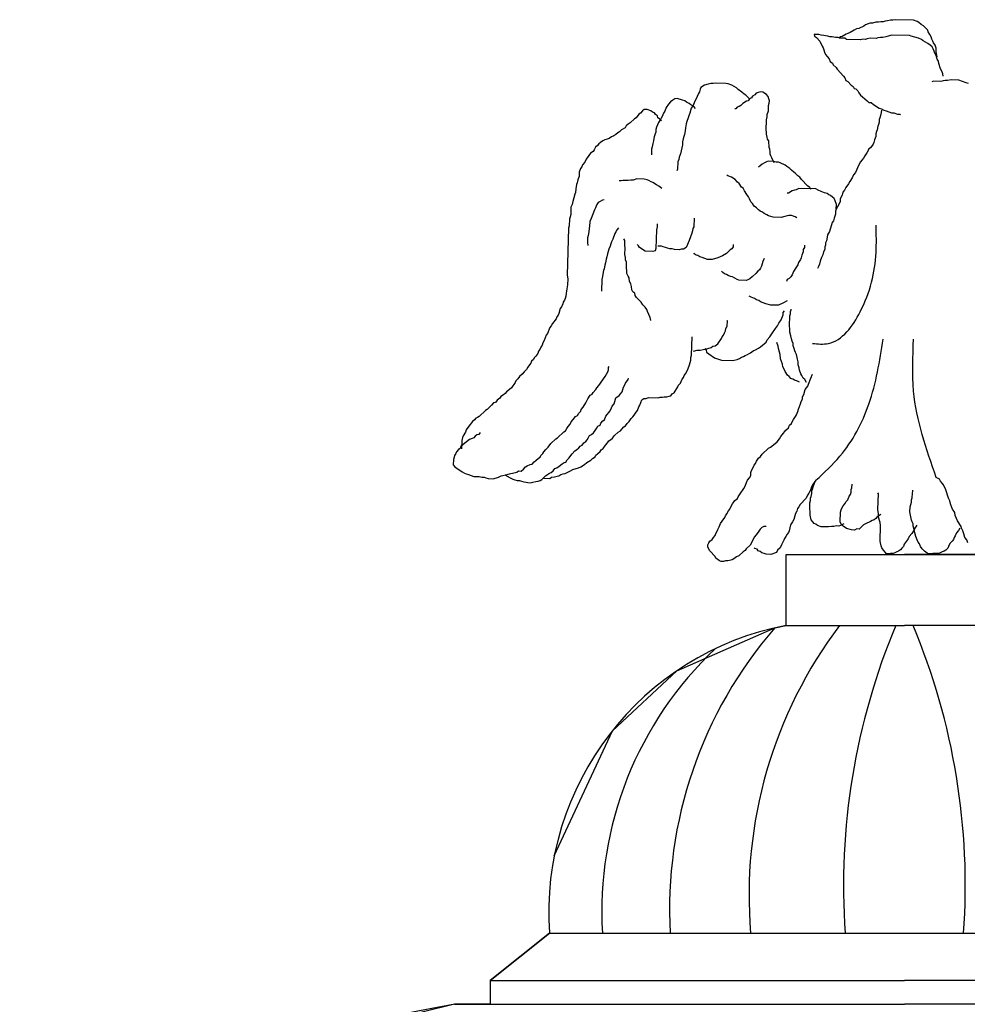
# Model space of a CAD drawing. Units: inches. Extents: x 1030 to 1240, y -117 to -49.
# Drawn here: x 1185 to 1186, y -53 to -52 of the extents above; entities that cross this region are included whole.
import ezdxf

# ---------------------------------------------------------------- set-up
doc = ezdxf.new("R2010")
doc.units = ezdxf.units.IN
doc.header["$MEASUREMENT"] = 0
doc.layers.add('ARCHITETTONICI_1', color=9, linetype='Continuous')

msp = doc.modelspace()

# ---------------------------------------------------------------- linework, layer by layer
at = {"layer": 'ARCHITETTONICI_1', "color": 0}
for p, q in [((1185.5652, -52.7226), (1185.7178, -52.7226)), ((1185.5652, -52.8142), (1185.5652, -52.7226)), ((1185.5652, -52.8142), (1185.5652, -52.7226)), ((1185.5652, -52.7226), (1185.7178, -52.7226)), ((1185.811, -52.7226), (1185.7178, -52.7226)), ((1185.7178, -52.7226), (1185.8704, -52.7226)), ((1185.5505, -52.8173), (1185.5652, -52.8142)), ((1185.5652, -52.8142), (1185.7178, -52.8142)), ((1185.8704, -52.8142), (1185.7178, -52.8142)), ((1185.4243, -52.8728), (1185.5505, -52.8173)), ((1185.3412, -52.9499), (1185.4243, -52.8728)), ((1185.2664, -53.1111), (1185.3412, -52.9499)), ((1185.26, -53.211), (1185.1837, -53.272)), ((1185.1837, -53.272), (1185.26, -53.211)), ((1185.26, -53.211), (1186.1756, -53.211)), ((1185.1837, -53.272), (1185.1837, -53.3025)), ((1185.1837, -53.272), (1185.1837, -53.3025)), ((1185.1837, -53.272), (1185.7178, -53.272)), ((1186.2519, -53.272), (1185.7178, -53.272)), ((1185.1379, -53.3025), (1184.6368, -53.4246)), ((1185.1837, -53.3025), (1185.1379, -53.3025)), ((1185.1379, -53.3025), (1185.7178, -53.3025)), ((1186.2977, -53.3025), (1185.7178, -53.3025))]:
    msp.add_line(p, q, dxfattribs=at)
at = {"layer": 'ARCHITETTONICI_1', "color": 0, "lineweight": -3}
for points in [[(1185.76, -52.0813), (1185.7587, -52.0751), (1185.7588, -52.0704), (1185.7573, -52.0665), (1185.7551, -52.0634), (1185.7544, -52.061), (1185.7529, -52.0587), (1185.7522, -52.0555), (1185.7507, -52.0524), (1185.7485, -52.0493), (1185.7478, -52.0469), (1185.7425, -52.0414), (1185.7394, -52.0397), (1185.7363, -52.0373), (1185.7341, -52.0357), (1185.7294, -52.0341), (1185.7069, -52.0335), (1185.7029, -52.0342), (1185.6998, -52.0341), (1185.6959, -52.0348), (1185.6928, -52.0355), (1185.6904, -52.0362), (1185.6873, -52.0361), (1185.6842, -52.0368), (1185.6811, -52.0368), (1185.6764, -52.0382), (1185.6733, -52.0381), (1185.6709, -52.0388), (1185.6677, -52.0403), (1185.6654, -52.0418), (1185.6591, -52.0447), (1185.6559, -52.0454), (1185.6528, -52.0469), (1185.648, -52.0499), (1185.6449, -52.0513), (1185.6425, -52.0521), (1185.6377, -52.055), (1185.6354, -52.0558), (1185.633, -52.0572)], [(1185.7679, -52.1063), (1185.7672, -52.1032), (1185.7665, -52.1008), (1185.7643, -52.0969), (1185.7621, -52.0899), (1185.7615, -52.0868), (1185.76, -52.0844), (1185.7585, -52.0797), (1185.7571, -52.0766), (1185.7563, -52.0742), (1185.7549, -52.0711), (1185.7534, -52.0687), (1185.7511, -52.0664), (1185.7481, -52.064), (1185.7419, -52.0607), (1185.7396, -52.0591), (1185.7358, -52.0575), (1185.7265, -52.0549), (1185.7242, -52.0541), (1185.7016, -52.0535), (1185.6969, -52.0549), (1185.6938, -52.0556), (1185.6899, -52.0563), (1185.6868, -52.0563), (1185.6836, -52.057), (1185.6813, -52.0577), (1185.6735, -52.0575), (1185.6696, -52.0581), (1185.6672, -52.0589), (1185.6641, -52.0588), (1185.661, -52.0595), (1185.6431, -52.0591), (1185.6408, -52.0574), (1185.6346, -52.0573), (1185.6323, -52.0565), (1185.6291, -52.0564), (1185.6245, -52.0555), (1185.6214, -52.0554), (1185.6191, -52.0546), (1185.616, -52.0545), (1185.6137, -52.0537), (1185.6106, -52.0536), (1185.6075, -52.0528), (1185.6012, -52.0526), (1185.602, -52.0549), (1185.6042, -52.0565), (1185.6088, -52.0613), (1185.6117, -52.0676), (1185.6132, -52.0699), (1185.6139, -52.0723), (1185.6146, -52.0754), (1185.6161, -52.0785), (1185.6183, -52.0809), (1185.6206, -52.084), (1185.6221, -52.0872), (1185.6251, -52.0896), (1185.6258, -52.0919), (1185.6296, -52.0951), (1185.6311, -52.0975), (1185.6394, -52.1062), (1185.6409, -52.1085), (1185.6424, -52.1117), (1185.6447, -52.1133), (1185.6492, -52.118), (1185.6515, -52.1197), (1185.653, -52.122), (1185.6553, -52.1228), (1185.6576, -52.1252), (1185.659, -52.1276), (1185.6613, -52.1307), (1185.6636, -52.1331), (1185.6697, -52.1379), (1185.6719, -52.1403), (1185.675, -52.1404), (1185.6781, -52.1428), (1185.685, -52.1476), (1185.6881, -52.1484), (1185.6911, -52.1501), (1185.6942, -52.1509), (1185.7012, -52.1534), (1185.7043, -52.1535), (1185.7089, -52.1552), (1185.712, -52.1552), (1185.7128, -52.156)], [(1185.518, -52.1357), (1185.5134, -52.1309), (1185.5112, -52.1293), (1185.5081, -52.1269), (1185.5035, -52.1237), (1185.5013, -52.1213), (1185.4952, -52.1181), (1185.4905, -52.1164), (1185.4875, -52.1156), (1185.4742, -52.1152), (1185.4711, -52.1159), (1185.468, -52.1158), (1185.4649, -52.1165), (1185.4602, -52.118), (1185.4554, -52.1209), (1185.4546, -52.1232), (1185.4537, -52.1263), (1185.4521, -52.1286), (1185.4504, -52.1324), (1185.4496, -52.1347), (1185.4471, -52.1393), (1185.4454, -52.1439), (1185.443, -52.1477), (1185.4413, -52.1539), (1185.4404, -52.1562), (1185.4388, -52.16), (1185.4371, -52.1646), (1185.4362, -52.1677), (1185.4353, -52.1731), (1185.4352, -52.1769), (1185.4343, -52.1816), (1185.4334, -52.1839), (1185.4325, -52.1869), (1185.4317, -52.1908), (1185.4315, -52.1946), (1185.4289, -52.2062), (1185.4272, -52.2108), (1185.4271, -52.2139), (1185.4255, -52.2169), (1185.4252, -52.2262), (1185.4244, -52.2285)], [(1185.8004, -52.1156), (1185.7973, -52.1148), (1185.788, -52.1114), (1185.7779, -52.1112), (1185.7732, -52.1118), (1185.7701, -52.1118), (1185.7677, -52.1125), (1185.7646, -52.1132), (1185.7553, -52.1129), (1185.7529, -52.1137)], [(1185.5499, -52.2178), (1185.5469, -52.2115), (1185.5454, -52.2091), (1185.5447, -52.2068), (1185.5448, -52.2037), (1185.5441, -52.2006), (1185.5434, -52.1983), (1185.5435, -52.1952), (1185.5428, -52.1928), (1185.5429, -52.1897), (1185.5414, -52.1873), (1185.5407, -52.185), (1185.54, -52.1811), (1185.5401, -52.178), (1185.5394, -52.1757), (1185.5398, -52.1625), (1185.5407, -52.1587), (1185.5407, -52.1556), (1185.5424, -52.151), (1185.5426, -52.144), (1185.5435, -52.141), (1185.5436, -52.1379), (1185.5429, -52.1355), (1185.5422, -52.1324), (1185.5399, -52.13), (1185.5353, -52.1268), (1185.5322, -52.1267), (1185.5291, -52.1274), (1185.5268, -52.1282), (1185.5251, -52.1304), (1185.522, -52.1319), (1185.5204, -52.1342), (1185.518, -52.1357), (1185.5164, -52.138), (1185.514, -52.1387), (1185.5093, -52.1416), (1185.5069, -52.1439), (1185.5045, -52.1454), (1185.5021, -52.1461), (1185.5005, -52.1484), (1185.499, -52.1484)], [(1185.4484, -52.1479), (1185.4462, -52.1455), (1185.4424, -52.1431), (1185.4401, -52.1415), (1185.437, -52.1398), (1185.4347, -52.1382), (1185.4316, -52.1374), (1185.4247, -52.1349), (1185.4216, -52.1356), (1185.4192, -52.1371), (1185.416, -52.1393), (1185.4136, -52.1423), (1185.4104, -52.1469), (1185.4087, -52.1515), (1185.4071, -52.1538), (1185.4054, -52.1584), (1185.4037, -52.1614), (1185.4005, -52.166), (1185.3996, -52.1691), (1185.398, -52.1721), (1185.3971, -52.1752), (1185.3971, -52.1783), (1185.3962, -52.1806), (1185.3953, -52.1844), (1185.3945, -52.1867), (1185.3944, -52.1898), (1185.3935, -52.1929), (1185.3926, -52.1975), (1185.3917, -52.2006), (1185.3915, -52.2076)], [(1185.4045, -52.1638), (1185.4022, -52.1614), (1185.3999, -52.1598), (1185.3992, -52.1575), (1185.3969, -52.1559), (1185.3954, -52.1535), (1185.3931, -52.1527), (1185.3908, -52.1511), (1185.3862, -52.1494), (1185.3823, -52.1493), (1185.38, -52.1508), (1185.3776, -52.1538), (1185.3752, -52.1553), (1185.3719, -52.1599), (1185.3696, -52.1614), (1185.364, -52.1666), (1185.3616, -52.1681), (1185.3592, -52.1704), (1185.3576, -52.1727), (1185.3528, -52.1756), (1185.3505, -52.1779), (1185.3481, -52.1794), (1185.3457, -52.1816), (1185.3433, -52.1831), (1185.3402, -52.1846), (1185.337, -52.1868), (1185.3346, -52.1876), (1185.3315, -52.1882), (1185.3291, -52.1897), (1185.326, -52.192), (1185.3236, -52.1935), (1185.322, -52.1957), (1185.3196, -52.198), (1185.3179, -52.2011), (1185.3163, -52.2033), (1185.3131, -52.2056), (1185.3107, -52.2086), (1185.3075, -52.2132), (1185.3058, -52.217), (1185.3026, -52.2208), (1185.3018, -52.2231), (1185.3001, -52.2254), (1185.2985, -52.23), (1185.2983, -52.2354), (1185.2966, -52.24), (1185.2957, -52.2438), (1185.2949, -52.2461), (1185.294, -52.2515), (1185.2938, -52.2562), (1185.293, -52.2585), (1185.2904, -52.2677), (1185.2895, -52.2715), (1185.2878, -52.2753), (1185.2875, -52.2846), (1185.2858, -52.2908), (1185.2856, -52.2993), (1185.2847, -52.3024), (1185.2829, -52.3627), (1185.2836, -52.3674), (1185.2834, -52.3751), (1185.2824, -52.3805), (1185.2823, -52.3836), (1185.2815, -52.3859), (1185.2814, -52.3898), (1185.2805, -52.3928), (1185.2797, -52.3951), (1185.278, -52.3974), (1185.2772, -52.3997), (1185.2755, -52.4035), (1185.2739, -52.4058), (1185.2722, -52.412), (1185.2713, -52.4143), (1185.2697, -52.4166), (1185.2689, -52.4189), (1185.264, -52.4249), (1185.2624, -52.428), (1185.2608, -52.4303), (1185.2574, -52.4379), (1185.2558, -52.4402), (1185.2533, -52.4471), (1185.2517, -52.4502), (1185.2508, -52.4532), (1185.2492, -52.4555), (1185.2475, -52.4586), (1185.2459, -52.4608), (1185.245, -52.4639), (1185.2426, -52.467), (1185.2402, -52.4692), (1185.2394, -52.4715), (1185.237, -52.4738), (1185.2361, -52.4761), (1185.2345, -52.4784), (1185.2321, -52.4814), (1185.2305, -52.4845), (1185.2273, -52.4875), (1185.2248, -52.4905), (1185.2217, -52.4935), (1185.2192, -52.4966), (1185.2168, -52.4988), (1185.216, -52.5011), (1185.2111, -52.508), (1185.2087, -52.5102), (1185.2048, -52.5132), (1185.2031, -52.5155), (1185.2008, -52.517), (1185.1976, -52.5192), (1185.196, -52.5215), (1185.1928, -52.5237), (1185.1904, -52.5268), (1185.188, -52.5275), (1185.1856, -52.5305), (1185.18, -52.5358), (1185.1777, -52.5373), (1185.1697, -52.5448), (1185.1673, -52.5463), (1185.165, -52.547), (1185.1633, -52.5493), (1185.1609, -52.5515), (1185.1561, -52.5576), (1185.1529, -52.5622), (1185.152, -52.5652), (1185.1488, -52.5698), (1185.1479, -52.5721), (1185.147, -52.576), (1185.1467, -52.5868)], [(1185.688, -52.15), (1185.6879, -52.1531), (1185.687, -52.1569), (1185.6862, -52.16), (1185.6853, -52.1623), (1185.6852, -52.1654), (1185.6844, -52.1685), (1185.6835, -52.1708), (1185.6826, -52.1754), (1185.6818, -52.1777), (1185.6809, -52.1808), (1185.6808, -52.1839), (1185.6791, -52.1885), (1185.6783, -52.1916), (1185.6774, -52.1939), (1185.6742, -52.1985), (1185.6718, -52.1999), (1185.671, -52.2022), (1185.6693, -52.2053), (1185.6669, -52.2091), (1185.6652, -52.2122), (1185.6628, -52.2144), (1185.6612, -52.2167), (1185.6588, -52.2205), (1185.6571, -52.2244), (1185.6546, -52.2305), (1185.6522, -52.2335), (1185.6505, -52.2374), (1185.6473, -52.2419), (1185.6456, -52.245), (1185.6424, -52.2496), (1185.6407, -52.2534), (1185.6383, -52.2557), (1185.6374, -52.2595), (1185.6358, -52.2626), (1185.6349, -52.2649), (1185.6348, -52.268), (1185.6332, -52.2718), (1185.6299, -52.2779), (1185.629, -52.2802), (1185.6289, -52.2841), (1185.6272, -52.2895), (1185.6264, -52.2926), (1185.6247, -52.2948), (1185.6239, -52.2979), (1185.6222, -52.3033), (1185.6213, -52.3064), (1185.6197, -52.3087), (1185.6188, -52.311), (1185.618, -52.314), (1185.6171, -52.3187), (1185.6162, -52.321), (1185.6161, -52.3241), (1185.6153, -52.3264), (1185.6152, -52.3295), (1185.6135, -52.3325), (1185.6127, -52.3364), (1185.611, -52.3402), (1185.6093, -52.3448), (1185.6084, -52.3487), (1185.6068, -52.3517), (1185.6059, -52.354)], [(1185.5971, -52.2523), (1185.5956, -52.2499), (1185.5926, -52.2475), (1185.585, -52.2396), (1185.5828, -52.2364), (1185.5805, -52.2348), (1185.5775, -52.2316), (1185.5752, -52.23), (1185.5721, -52.2276), (1185.5699, -52.2253), (1185.5661, -52.2228), (1185.5638, -52.2212), (1185.5576, -52.218), (1185.5553, -52.2171), (1185.5522, -52.2171), (1185.5491, -52.2162), (1185.5421, -52.216), (1185.5398, -52.2167), (1185.5374, -52.2182), (1185.5343, -52.2197), (1185.5318, -52.222), (1185.5295, -52.2234)], [(1185.405, -52.2513), (1185.4013, -52.2481), (1185.3982, -52.2464), (1185.3936, -52.2432), (1185.3913, -52.2424), (1185.3883, -52.2408), (1185.3859, -52.2399), (1185.3821, -52.2391), (1185.3728, -52.2388), (1185.3681, -52.2402), (1185.365, -52.2402), (1185.3618, -52.2409), (1185.3548, -52.2407), (1185.3525, -52.2414), (1185.3502, -52.2413)], [(1185.579, -52.289), (1185.5767, -52.2874), (1185.5721, -52.2857), (1185.5689, -52.2857), (1185.5666, -52.2864), (1185.5635, -52.2871), (1185.5587, -52.2885), (1185.5486, -52.2882), (1185.5425, -52.2865), (1185.5402, -52.2849), (1185.5371, -52.2833), (1185.5348, -52.2817), (1185.5317, -52.2801), (1185.5295, -52.2784), (1185.5272, -52.2761), (1185.5242, -52.2737), (1185.5219, -52.2705), (1185.5196, -52.2681), (1185.5182, -52.2642), (1185.5167, -52.2619), (1185.5145, -52.2587), (1185.5115, -52.254), (1185.51, -52.2508), (1185.5077, -52.2492), (1185.5048, -52.2445), (1185.5025, -52.2429), (1185.4995, -52.2397), (1185.4949, -52.2365), (1185.4903, -52.2348), (1185.4887, -52.234)], [(1185.6299, -52.2771), (1185.6301, -52.2717), (1185.6286, -52.267), (1185.6272, -52.2639), (1185.6249, -52.2623), (1185.6226, -52.2599), (1185.6203, -52.2591), (1185.618, -52.2575), (1185.6149, -52.2566), (1185.6103, -52.2549), (1185.6065, -52.2533), (1185.6034, -52.2517), (1185.5816, -52.2511), (1185.5784, -52.2526), (1185.5761, -52.2533), (1185.573, -52.254), (1185.5682, -52.257), (1185.5667, -52.2569)], [(1185.3308, -52.2656), (1185.3285, -52.2663), (1185.3253, -52.2678), (1185.3229, -52.2693), (1185.3213, -52.2716), (1185.3196, -52.2762), (1185.318, -52.2784), (1185.3138, -52.2899), (1185.3121, -52.2938), (1185.3119, -52.3), (1185.3111, -52.3023), (1185.311, -52.3069), (1185.3101, -52.3115), (1185.3092, -52.3146), (1185.309, -52.3208), (1185.3097, -52.3247)], [(1185.4467, -52.2895), (1185.4464, -52.3003), (1185.4448, -52.3026), (1185.4447, -52.3057), (1185.4438, -52.3088), (1185.4404, -52.318), (1185.4388, -52.321), (1185.438, -52.3233), (1185.4363, -52.3272), (1185.4331, -52.3294), (1185.43, -52.3293), (1185.4276, -52.3301), (1185.4214, -52.3299), (1185.4183, -52.329), (1185.4152, -52.329), (1185.4122, -52.3281), (1185.4098, -52.3273), (1185.4068, -52.3264), (1185.4045, -52.3256), (1185.3998, -52.3255)], [(1185.3492, -52.3017), (1185.3476, -52.304), (1185.3459, -52.307), (1185.3443, -52.3093), (1185.3418, -52.3162), (1185.3401, -52.32), (1185.3393, -52.3223), (1185.3384, -52.3254), (1185.3367, -52.3292), (1185.335, -52.3354), (1185.3341, -52.3392), (1185.3333, -52.3423), (1185.3323, -52.3469), (1185.3315, -52.35), (1185.3306, -52.3546), (1185.3297, -52.3569), (1185.3288, -52.3616), (1185.3287, -52.3647), (1185.3278, -52.3685), (1185.3274, -52.3832)], [(1185.3991, -52.2968), (1185.399, -52.3007), (1185.3981, -52.3045), (1185.3974, -52.3285), (1185.3965, -52.3316), (1185.3934, -52.3323), (1185.3833, -52.332), (1185.3764, -52.3272), (1185.3749, -52.3248), (1185.3734, -52.3232)], [(1185.3908, -52.4213), (1185.3901, -52.4174), (1185.3865, -52.4095), (1185.3858, -52.4072), (1185.3835, -52.404), (1185.3805, -52.4009), (1185.3783, -52.3977), (1185.3722, -52.3914), (1185.3708, -52.389), (1185.3701, -52.3859), (1185.3678, -52.3843), (1185.3663, -52.3819), (1185.3657, -52.3772), (1185.365, -52.3741), (1185.3635, -52.371), (1185.3629, -52.3663), (1185.3614, -52.364), (1185.3599, -52.3608), (1185.36, -52.3577), (1185.3594, -52.3531), (1185.3596, -52.3461), (1185.3581, -52.343), (1185.3582, -52.3399), (1185.3575, -52.336), (1185.3578, -52.3275), (1185.3571, -52.3244), (1185.3573, -52.3182), (1185.3558, -52.3158)], [(1185.4971, -52.3233), (1185.497, -52.3264), (1185.4954, -52.3287), (1185.493, -52.3302), (1185.4882, -52.3347), (1185.4834, -52.3377), (1185.4771, -52.3406), (1185.4701, -52.3428), (1185.4638, -52.3426), (1185.4569, -52.3401), (1185.4538, -52.3392), (1185.4515, -52.3376), (1185.4492, -52.3368), (1185.4469, -52.3352), (1185.4462, -52.3344)], [(1185.5889, -52.3241), (1185.5888, -52.3272), (1185.5872, -52.3295), (1185.5871, -52.3326), (1185.5854, -52.3372), (1185.5845, -52.3403), (1185.5837, -52.3426), (1185.5812, -52.3464), (1185.5804, -52.3495), (1185.5779, -52.3533), (1185.5747, -52.3579), (1185.573, -52.3625), (1185.5714, -52.3648), (1185.569, -52.367), (1185.5666, -52.3685), (1185.5657, -52.3708)], [(1185.537, -52.3414), (1185.5353, -52.3452), (1185.5336, -52.3514), (1185.532, -52.3537), (1185.5311, -52.356), (1185.5288, -52.3575), (1185.5263, -52.3605), (1185.5215, -52.365), (1185.5184, -52.3673), (1185.516, -52.3688), (1185.5136, -52.3695), (1185.5043, -52.3692), (1185.502, -52.3684), (1185.4959, -52.3651), (1185.4935, -52.3643), (1185.4905, -52.3634), (1185.4882, -52.3618), (1185.4859, -52.361), (1185.4836, -52.3594), (1185.4821, -52.3578)], [(1185.5666, -52.3957), (1185.5618, -52.3986), (1185.5555, -52.4016), (1185.5454, -52.4013), (1185.5392, -52.3996), (1185.5323, -52.3971), (1185.53, -52.3955), (1185.5269, -52.3946), (1185.5246, -52.393), (1185.52, -52.3913), (1185.5177, -52.3897)], [(1185.4605, -52.4572), (1185.462, -52.4596), (1185.4627, -52.4619), (1185.4658, -52.4643), (1185.4727, -52.4692), (1185.4819, -52.4725), (1185.4959, -52.4729), (1185.4982, -52.4722), (1185.5022, -52.4715), (1185.5053, -52.47), (1185.5077, -52.4685), (1185.5101, -52.4678), (1185.5124, -52.4663), (1185.5148, -52.4656), (1185.5195, -52.4627), (1185.5227, -52.4604), (1185.5259, -52.459), (1185.5298, -52.4567), (1185.5322, -52.4552), (1185.5346, -52.453), (1185.537, -52.4515), (1185.5394, -52.4492), (1185.541, -52.4462), (1185.5442, -52.4424), (1185.5467, -52.4386), (1185.5516, -52.4317), (1185.554, -52.4279), (1185.5557, -52.4248), (1185.5589, -52.4203), (1185.5597, -52.418), (1185.5614, -52.4141), (1185.5615, -52.411), (1185.5631, -52.4087)], [(1185.5916, -52.501), (1185.5894, -52.4971), (1185.5871, -52.4955), (1185.5857, -52.4923), (1185.5842, -52.49), (1185.5827, -52.4853), (1185.5821, -52.4821), (1185.5806, -52.4782), (1185.5807, -52.4744), (1185.58, -52.4712), (1185.5793, -52.4689), (1185.5786, -52.465), (1185.5772, -52.4626), (1185.5764, -52.4603), (1185.5757, -52.4572), (1185.5743, -52.454), (1185.5744, -52.4509), (1185.5729, -52.4478), (1185.5722, -52.4447), (1185.5715, -52.4408), (1185.5701, -52.4361), (1185.5702, -52.4322), (1185.5696, -52.4283), (1185.5699, -52.4151), (1185.5708, -52.4128), (1185.5709, -52.4097), (1185.5717, -52.4074), (1185.5717, -52.4066)], [(1185.4457, -52.4607), (1185.4504, -52.4593), (1185.4543, -52.4594), (1185.4582, -52.4587), (1185.4613, -52.458), (1185.4684, -52.4559), (1185.4707, -52.4544), (1185.4739, -52.4537), (1185.4771, -52.4515), (1185.4819, -52.4446), (1185.4828, -52.4423), (1185.4844, -52.44), (1185.486, -52.437), (1185.4869, -52.4347), (1185.4877, -52.4316), (1185.4894, -52.4285), (1185.4896, -52.4216), (1185.4888, -52.4215)], [(1185.2528, -52.6245), (1185.2605, -52.6248), (1185.2629, -52.6233), (1185.2668, -52.6226), (1185.27, -52.6219), (1185.2723, -52.6212), (1185.2747, -52.6197), (1185.2778, -52.619), (1185.2802, -52.6183), (1185.2865, -52.6154), (1185.2904, -52.6132), (1185.2975, -52.611), (1185.3006, -52.6096), (1185.3054, -52.6066), (1185.3085, -52.6043), (1185.3133, -52.6014), (1185.3157, -52.5991), (1185.3189, -52.5969), (1185.3197, -52.5946), (1185.3221, -52.5931), (1185.3253, -52.5901), (1185.3269, -52.5878), (1185.3293, -52.5863), (1185.3325, -52.5817), (1185.3349, -52.5787), (1185.3366, -52.5764), (1185.3389, -52.5749), (1185.3413, -52.5727), (1185.3438, -52.5696), (1185.3485, -52.5651), (1185.3517, -52.5636), (1185.3533, -52.5614), (1185.3558, -52.5583), (1185.3581, -52.5568), (1185.3605, -52.5538), (1185.3629, -52.5515), (1185.3654, -52.5477), (1185.3678, -52.5455), (1185.3694, -52.5432), (1185.3718, -52.5394), (1185.3735, -52.5371), (1185.3752, -52.5325), (1185.3768, -52.5302), (1185.3793, -52.5233), (1185.3817, -52.5218), (1185.3848, -52.5219), (1185.3879, -52.5204), (1185.4004, -52.5207), (1185.4027, -52.52), (1185.4058, -52.5201), (1185.4082, -52.5194), (1185.4113, -52.5195), (1185.4144, -52.5188), (1185.4168, -52.5181), (1185.4184, -52.5158), (1185.4208, -52.5143), (1185.4257, -52.5067), (1185.4265, -52.5044), (1185.4289, -52.5021), (1185.4298, -52.4998), (1185.4314, -52.4968), (1185.433, -52.4945), (1185.4339, -52.4922), (1185.4355, -52.4899), (1185.4371, -52.4868), (1185.4388, -52.483), (1185.4405, -52.4784), (1185.4422, -52.4722), (1185.4423, -52.4691), (1185.4432, -52.4661), (1185.4439, -52.4421)], [(1185.5823, -52.5008), (1185.58, -52.4992), (1185.5761, -52.4983), (1185.5739, -52.4967), (1185.5715, -52.4958), (1185.5693, -52.4935), (1185.567, -52.4918), (1185.564, -52.4871), (1185.5633, -52.4848), (1185.5611, -52.4808), (1185.5604, -52.4777), (1185.5582, -52.4707), (1185.5576, -52.4652), (1185.5569, -52.4621), (1185.5555, -52.4574), (1185.5548, -52.4543), (1185.5534, -52.4496)], [(1185.1706, -52.5657), (1185.169, -52.568), (1185.1666, -52.5687), (1185.1643, -52.5702), (1185.1627, -52.5725), (1185.1603, -52.5732), (1185.1572, -52.5747), (1185.1508, -52.5792), (1185.146, -52.5837), (1185.1452, -52.586), (1185.1428, -52.5875), (1185.1404, -52.5905), (1185.1395, -52.5928), (1185.1379, -52.5951), (1185.1371, -52.5974), (1185.1362, -52.6005), (1185.136, -52.6074), (1185.1383, -52.6098), (1185.1474, -52.6163), (1185.1504, -52.6179), (1185.1527, -52.6187), (1185.1558, -52.6196), (1185.1627, -52.6221), (1185.1697, -52.6223), (1185.1728, -52.6231), (1185.1759, -52.6232), (1185.1782, -52.6241), (1185.1813, -52.6249), (1185.1875, -52.6251), (1185.1946, -52.623), (1185.1977, -52.6215), (1185.2001, -52.6208), (1185.204, -52.6201), (1185.2087, -52.6187), (1185.218, -52.6166), (1185.2204, -52.6151), (1185.2235, -52.6152), (1185.2267, -52.613), (1185.2291, -52.6099), (1185.2315, -52.6085), (1185.2354, -52.607), (1185.2378, -52.6063), (1185.2402, -52.6033), (1185.2426, -52.6018), (1185.2458, -52.5988), (1185.2481, -52.5973), (1185.249, -52.595), (1185.2514, -52.5927), (1185.253, -52.5904), (1185.2554, -52.5874), (1185.2586, -52.5844), (1185.2618, -52.5798), (1185.2682, -52.5738), (1185.2706, -52.5723), (1185.2786, -52.5648), (1185.281, -52.5633), (1185.2826, -52.5602), (1185.2842, -52.5579), (1185.2867, -52.5549), (1185.2883, -52.5519), (1185.2907, -52.5488), (1185.2939, -52.545), (1185.2963, -52.5435), (1185.298, -52.5405), (1185.3004, -52.5382), (1185.3012, -52.5359), (1185.3036, -52.5329), (1185.3069, -52.5275), (1185.3094, -52.5222), (1185.3126, -52.5176), (1185.315, -52.5161), (1185.3166, -52.5139), (1185.3198, -52.5101), (1185.3214, -52.5078), (1185.3239, -52.5048), (1185.332, -52.4933), (1185.3353, -52.4872), (1185.3361, -52.4849), (1185.3362, -52.4818), (1185.337, -52.4803)], [(1185.2024, -52.6201), (1185.2055, -52.6217), (1185.2093, -52.6241), (1185.2131, -52.6258), (1185.2154, -52.6266), (1185.2185, -52.6275), (1185.2216, -52.6276), (1185.2239, -52.6284), (1185.227, -52.6293), (1185.2301, -52.6294), (1185.2324, -52.6302), (1185.2355, -52.6303), (1185.2386, -52.6296), (1185.2425, -52.6289), (1185.2457, -52.6282), (1185.248, -52.6275), (1185.2504, -52.626), (1185.2552, -52.6215), (1185.26, -52.6178), (1185.2623, -52.617), (1185.2647, -52.6148), (1185.2671, -52.6118), (1185.2695, -52.611), (1185.2727, -52.6088), (1185.2766, -52.6058), (1185.279, -52.6043), (1185.2814, -52.6036), (1185.283, -52.6006), (1185.2854, -52.5983), (1185.2878, -52.5953), (1185.2894, -52.593), (1185.2927, -52.5892), (1185.295, -52.5877), (1185.2982, -52.5855), (1185.2998, -52.5832), (1185.3022, -52.5817), (1185.3046, -52.5787), (1185.307, -52.5772), (1185.3086, -52.5749), (1185.3103, -52.5718), (1185.3119, -52.5695), (1185.3143, -52.5681), (1185.3167, -52.5658), (1185.3191, -52.5628), (1185.3207, -52.5605), (1185.3223, -52.5574), (1185.3255, -52.556), (1185.3263, -52.5537), (1185.3288, -52.5506), (1185.3311, -52.5491), (1185.3328, -52.5445), (1185.3344, -52.5422), (1185.3368, -52.54), (1185.3385, -52.5377), (1185.3401, -52.5339), (1185.341, -52.5316), (1185.3434, -52.5285), (1185.3443, -52.5254), (1185.3459, -52.5208), (1185.3499, -52.5179), (1185.3515, -52.5156), (1185.3539, -52.5133), (1185.3557, -52.5071), (1185.3573, -52.5041), (1185.3582, -52.5018), (1185.3614, -52.4972), (1185.3622, -52.4957)], [(1185.5396, -52.6867), (1185.5365, -52.6866), (1185.5341, -52.6881), (1185.5317, -52.6903), (1185.5301, -52.6926), (1185.5277, -52.6957), (1185.5244, -52.7002), (1185.5187, -52.7109), (1185.5139, -52.7155), (1185.5123, -52.7178), (1185.5099, -52.7192), (1185.5043, -52.7245), (1185.5011, -52.726), (1185.4979, -52.7282), (1185.4956, -52.7297), (1185.4924, -52.7304), (1185.4901, -52.7311), (1185.487, -52.731), (1185.4846, -52.7317), (1185.4815, -52.7317), (1185.4792, -52.7308), (1185.4746, -52.7276), (1185.4739, -52.7252), (1185.4671, -52.7181), (1185.4641, -52.7133), (1185.4642, -52.7102), (1185.4658, -52.7079), (1185.4667, -52.7056), (1185.4698, -52.7034), (1185.4715, -52.7011), (1185.4739, -52.6981), (1185.4747, -52.6958), (1185.4764, -52.6927), (1185.4772, -52.6904), (1185.4789, -52.6873), (1185.4805, -52.6827), (1185.483, -52.6797), (1185.4862, -52.6751), (1185.4871, -52.6728), (1185.4887, -52.6705), (1185.4911, -52.6667), (1185.4928, -52.6644), (1185.4944, -52.6606), (1185.4961, -52.6575), (1185.4993, -52.653), (1185.5025, -52.6507), (1185.5033, -52.6484), (1185.5058, -52.6446), (1185.5107, -52.6378), (1185.5123, -52.6347), (1185.514, -52.6301), (1185.5156, -52.627), (1185.5181, -52.624), (1185.5197, -52.6209), (1185.5198, -52.617), (1185.5207, -52.6147), (1185.5223, -52.6117), (1185.524, -52.6078), (1185.5256, -52.6056), (1185.5272, -52.6025), (1185.5297, -52.5987), (1185.5321, -52.5964), (1185.5345, -52.5934), (1185.5425, -52.5858), (1185.5449, -52.5843), (1185.5512, -52.5799), (1185.5536, -52.5776), (1185.5569, -52.5738), (1185.5585, -52.5707), (1185.5601, -52.5685), (1185.565, -52.5624), (1185.5682, -52.5594), (1185.5698, -52.5563), (1185.5722, -52.554), (1185.5731, -52.5517), (1185.5747, -52.5487), (1185.5772, -52.5449), (1185.5788, -52.5426), (1185.5804, -52.5387), (1185.5813, -52.5357), (1185.5838, -52.5287), (1185.5847, -52.5257), (1185.5864, -52.5226), (1185.5864, -52.5195), (1185.5881, -52.5164), (1185.5898, -52.5103), (1185.5931, -52.5057), (1185.5939, -52.5034), (1185.5972, -52.4957), (1185.5992, -52.4904)], [(1185.7995, -52.7078), (1185.7981, -52.7039), (1185.7958, -52.7007), (1185.7944, -52.696), (1185.7929, -52.6921), (1185.7915, -52.6889), (1185.7908, -52.6866), (1185.7863, -52.6794), (1185.7848, -52.6763), (1185.7833, -52.6724), (1185.7827, -52.6685), (1185.7797, -52.6645), (1185.7789, -52.6621), (1185.7775, -52.659), (1185.7768, -52.6559), (1185.7761, -52.6535), (1185.7746, -52.6504), (1185.7731, -52.6464), (1185.7724, -52.6433), (1185.771, -52.6394), (1185.768, -52.6331), (1185.7665, -52.6307), (1185.7643, -52.6283), (1185.7628, -52.6259), (1185.7605, -52.6243), (1185.7589, -52.6235)], [(1185.6395, -52.6832), (1185.6355, -52.6854), (1185.6332, -52.6861), (1185.6301, -52.686), (1185.6269, -52.6867), (1185.6238, -52.6866), (1185.6199, -52.6873), (1185.6105, -52.6871), (1185.6059, -52.6854), (1185.6036, -52.6838), (1185.6013, -52.6829), (1185.5998, -52.6806), (1185.5975, -52.6782), (1185.5961, -52.6719), (1185.5963, -52.6673), (1185.5956, -52.6641), (1185.5958, -52.6564), (1185.5967, -52.6533), (1185.5968, -52.6502), (1185.5976, -52.6479), (1185.5985, -52.644), (1185.5986, -52.6409), (1185.5994, -52.6386), (1185.6003, -52.6355), (1185.602, -52.6309), (1185.6037, -52.6271), (1185.6012, -52.6301), (1185.5996, -52.6324), (1185.598, -52.6355), (1185.5971, -52.6385), (1185.5963, -52.6409), (1185.5946, -52.6439), (1185.593, -52.6462), (1185.5913, -52.65), (1185.5889, -52.6523), (1185.5857, -52.6561), (1185.5833, -52.6584), (1185.5816, -52.6614), (1185.58, -52.6637), (1185.5792, -52.6668), (1185.5775, -52.6699), (1185.5766, -52.6729), (1185.575, -52.6775), (1185.5733, -52.6806), (1185.5709, -52.6844), (1185.5691, -52.6921), (1185.5682, -52.6944), (1185.5666, -52.6967), (1185.565, -52.6998), (1185.5633, -52.7021), (1185.5625, -52.7044), (1185.5592, -52.7105), (1185.5575, -52.7143), (1185.5543, -52.7174), (1185.5527, -52.7204), (1185.5456, -52.7226), (1185.5394, -52.7224), (1185.5371, -52.7215), (1185.534, -52.7207), (1185.5317, -52.7191), (1185.5294, -52.7182), (1185.5279, -52.7159), (1185.5248, -52.715), (1185.524, -52.7142)], [(1185.6874, -52.6713), (1185.6826, -52.6743), (1185.681, -52.6766), (1185.6786, -52.678), (1185.6763, -52.6788), (1185.6739, -52.6803), (1185.6676, -52.6832), (1185.6652, -52.6847), (1185.6596, -52.69), (1185.6565, -52.6899), (1185.6533, -52.6913), (1185.6494, -52.6912), (1185.6432, -52.6895), (1185.6386, -52.6863), (1185.6364, -52.6839), (1185.6349, -52.6807), (1185.6352, -52.6683), (1185.6361, -52.6652), (1185.6369, -52.6629), (1185.6386, -52.6599), (1185.641, -52.6576), (1185.6426, -52.6545), (1185.645, -52.6523), (1185.6467, -52.6477), (1185.6484, -52.6454), (1185.6492, -52.6423), (1185.6493, -52.6392), (1185.6501, -52.6369), (1185.6503, -52.6322)], [(1185.7338, -52.685), (1185.7314, -52.6888), (1185.7305, -52.6911), (1185.7273, -52.6957), (1185.724, -52.6995), (1185.7224, -52.7026), (1185.7175, -52.7094), (1185.7167, -52.7125), (1185.7143, -52.7148), (1185.7126, -52.717), (1185.7102, -52.7185), (1185.7079, -52.7193), (1185.7055, -52.7207), (1185.7031, -52.7215), (1185.7, -52.7214), (1185.6977, -52.7221), (1185.6945, -52.722), (1185.6931, -52.7196), (1185.6908, -52.7172), (1185.6885, -52.7141), (1185.6878, -52.7117), (1185.6871, -52.7078), (1185.6864, -52.7055), (1185.687, -52.6853), (1185.6863, -52.6814), (1185.6856, -52.679), (1185.6849, -52.6759), (1185.6842, -52.6735), (1185.6843, -52.6704), (1185.6837, -52.665), (1185.6842, -52.6448), (1185.6835, -52.6432)], [(1185.7891, -52.6888), (1185.7875, -52.6919), (1185.785, -52.695), (1185.7834, -52.6988), (1185.7818, -52.7011), (1185.7809, -52.7034), (1185.7793, -52.7057), (1185.7761, -52.7087), (1185.7744, -52.7125), (1185.7736, -52.7148), (1185.7712, -52.7171), (1185.7688, -52.7186), (1185.7664, -52.7193), (1185.764, -52.7208), (1185.7617, -52.7215), (1185.7546, -52.7213), (1185.7523, -52.722), (1185.7492, -52.7219), (1185.7469, -52.7211), (1185.7438, -52.7187), (1185.7408, -52.7155), (1185.7385, -52.7123), (1185.737, -52.7092), (1185.7355, -52.7068), (1185.7341, -52.7037), (1185.7326, -52.6997), (1185.7312, -52.695), (1185.7298, -52.6888), (1185.7291, -52.6864), (1185.7292, -52.6833), (1185.7277, -52.6809), (1185.727, -52.6786), (1185.7256, -52.6723), (1185.7249, -52.6677), (1185.7251, -52.6615), (1185.7269, -52.6553), (1185.7269, -52.6522), (1185.7278, -52.6499), (1185.728, -52.6437), (1185.7288, -52.6413), (1185.7288, -52.6398)]]:
    msp.add_lwpolyline(points, dxfattribs=at)
at = {"layer": 'ARCHITETTONICI_1', "color": 0}
for centre, radius, start, end in [((1185.6367, -53.185), 0.3776, 100.9165, 183.9463), ((1186.095, -53.1625), 0.5776, 142.9135, 184.8116), ((1186.5075, -53.1495), 0.8682, 157.2841, 184.063), ((1184.9281, -53.1495), 0.8682, 355.937, 22.7159), ((1185.9696, -53.1808), 0.5547, 139.0585, 183.1143), ((1185.7918, -53.1827), 0.4642, 133.1664, 183.4903), ((1185.9201, -57.6028), 4.3709, 100.3083, 174.8332)]:
    msp.add_arc(centre, radius, start, end, dxfattribs=at)
at = {"layer": 'ARCHITETTONICI_1', "color": 0, "lineweight": -3}
for points in [[(1185.5992, -52.4508), (1185.6197, -52.4508), (1185.6607, -52.4099), (1185.6812, -52.3336), (1185.6812, -52.2982)], [(1185.6037, -52.6271), (1185.6347, -52.5961), (1185.6719, -52.529), (1185.6905, -52.4452)], [(1185.7589, -52.6235), (1185.7296, -52.5122), (1185.7296, -52.4452)]]:
    msp.add_spline(points, degree=3, dxfattribs=at)

doc.saveas('drawing.dxf')
